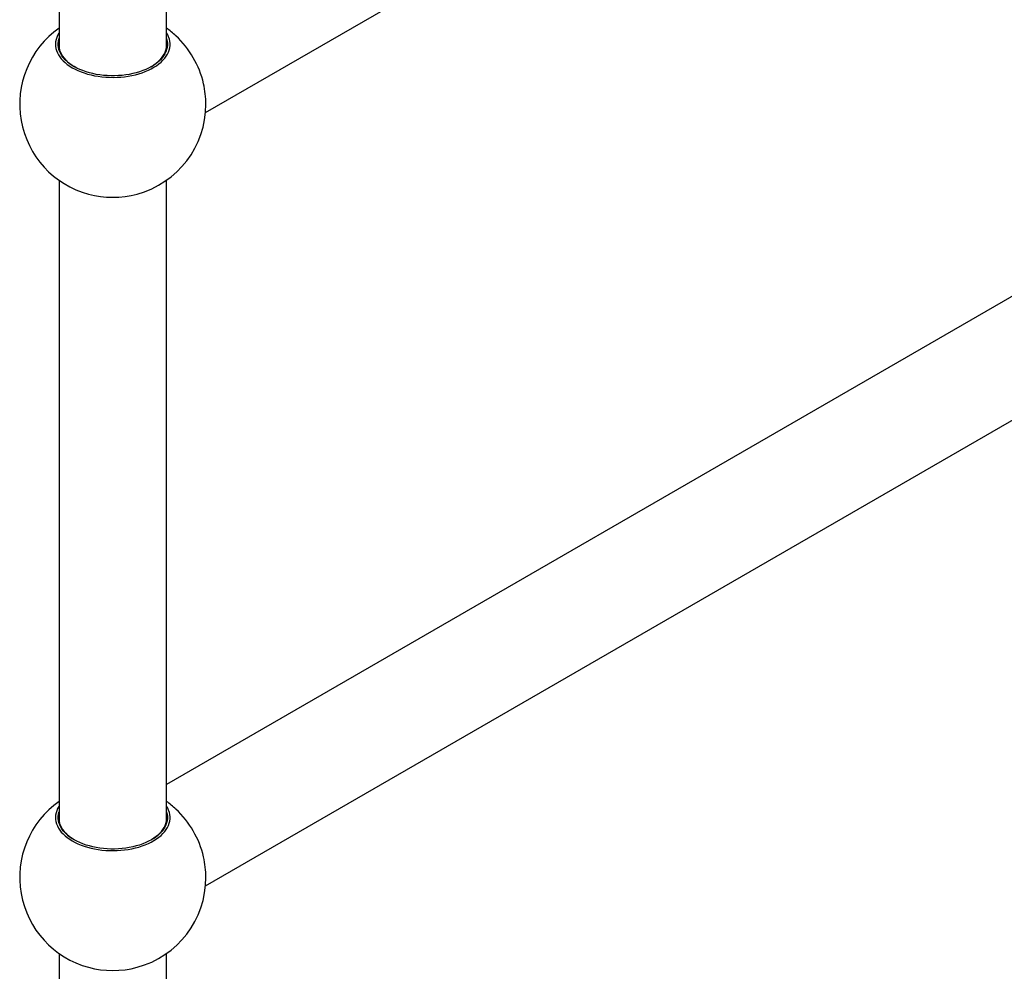
# Model space of a CAD drawing. Units: millimetres. Extents: x 120 to 2495, y 153 to 3444.
# Drawn here: x 1708 to 2020, y 791 to 1092 of the extents above; entities that cross this region are included whole.
import ezdxf

# ---------------------------------------------------------------- set-up
doc = ezdxf.new("R2010")
doc.units = ezdxf.units.MM
doc.header["$LTSCALE"] = 12

msp = doc.modelspace()

# ---------------------------------------------------------------- linework, layer by layer
at = {"color": 7, "linetype": 'Continuous', "lineweight": 25}
for p, q in [((1720.789, 1286.551), (1720.789, 1083.453)), ((1754.789, 1083.454), (1754.789, 1286.551)), ((1767.167, 1063.029), (2155.353, 1287.124)), ((1720.784, 1083.478), (1720.789, 1083.504)), ((1754.789, 1083.503), (1754.793, 1083.478)), ((2138.355, 1071.607), (1754.788, 850.179)), ((1767.167, 818.067), (2155.353, 1042.162)), ((1720.788, 1041.589), (1720.788, 838.491)), ((1754.788, 838.491), (1754.788, 1041.589)), ((1720.784, 838.516), (1720.788, 838.541)), ((1754.788, 838.541), (1754.793, 838.516)), ((1720.788, 796.627), (1720.788, 593.018)), ((1754.788, 593.016), (1754.788, 796.627))]:
    msp.add_line(p, q, dxfattribs=at)
at = {"color": 7, "linetype": 'Continuous', "lineweight": 25, "flags": 128}
for points in [[(1720.789, 1088.365), (1720.664, 1088.168), (1720.303, 1087.507), (1720.018, 1086.834), (1719.81, 1086.151), (1719.681, 1085.462), (1719.632, 1084.769), (1719.662, 1084.077), (1719.771, 1083.386), (1719.958, 1082.702), (1720.224, 1082.026), (1720.567, 1081.361), (1720.985, 1080.712), (1721.476, 1080.079), (1722.039, 1079.467), (1722.67, 1078.877), (1723.368, 1078.313), (1724.129, 1077.777), (1724.949, 1077.271)], [(1725.556, 1077.621), (1724.749, 1078.119), (1724.004, 1078.648), (1723.323, 1079.205), (1722.709, 1079.788), (1722.165, 1080.394), (1721.695, 1081.019), (1721.299, 1081.662), (1720.98, 1082.318), (1720.74, 1082.986), (1720.579, 1083.661), (1720.499, 1084.342), (1720.499, 1085.024), (1720.579, 1085.704), (1720.74, 1086.38), (1720.789, 1086.535)], [(1724.949, 1077.271), (1725.826, 1076.797), (1726.755, 1076.358), (1727.732, 1075.955), (1728.753, 1075.591), (1729.814, 1075.266), (1730.909, 1074.982), (1732.035, 1074.741), (1733.186, 1074.543), (1734.357, 1074.39), (1735.543, 1074.281), (1736.738, 1074.218), (1737.939, 1074.201), (1739.138, 1074.23), (1740.332, 1074.304), (1741.515, 1074.424), (1742.681, 1074.588), (1743.826, 1074.797), (1744.944, 1075.049), (1746.032, 1075.343), (1747.083, 1075.678), (1748.093, 1076.053), (1749.059, 1076.465), (1749.975, 1076.913), (1750.838, 1077.394), (1751.644, 1077.908), (1752.389, 1078.452), (1753.071, 1079.022), (1753.685, 1079.618), (1754.23, 1080.235), (1754.704, 1080.873), (1755.103, 1081.526), (1755.426, 1082.194), (1755.673, 1082.872), (1755.841, 1083.558), (1755.93, 1084.25), (1755.94, 1084.943), (1755.871, 1085.635), (1755.722, 1086.323), (1755.495, 1087.003), (1755.191, 1087.674), (1754.81, 1088.331), (1754.789, 1088.365)], [(1754.789, 1086.534), (1754.837, 1086.38), (1754.998, 1085.704), (1755.078, 1085.024), (1755.078, 1084.342), (1754.998, 1083.661), (1754.837, 1082.986), (1754.597, 1082.318), (1754.278, 1081.662), (1753.882, 1081.019), (1753.412, 1080.394), (1752.868, 1079.788), (1752.254, 1079.205), (1751.573, 1078.648), (1750.828, 1078.119), (1750.021, 1077.621), (1749.158, 1077.155), (1748.242, 1076.725), (1747.277, 1076.332), (1746.267, 1075.977), (1745.219, 1075.664), (1744.135, 1075.392), (1743.022, 1075.164), (1741.885, 1074.98), (1740.728, 1074.841), (1739.558, 1074.748), (1738.379, 1074.702), (1737.198, 1074.702), (1736.019, 1074.748), (1734.849, 1074.841), (1733.692, 1074.98), (1732.555, 1075.164), (1731.442, 1075.392), (1730.358, 1075.664), (1729.31, 1075.977), (1728.3, 1076.332), (1727.335, 1076.725), (1726.419, 1077.155), (1725.556, 1077.621)], [(1720.789, 1085.586), (1720.778, 1085.529), (1720.698, 1084.857), (1720.698, 1084.182), (1720.778, 1083.51), (1720.937, 1082.842), (1721.175, 1082.182), (1721.49, 1081.533), (1721.881, 1080.898), (1722.346, 1080.28), (1722.883, 1079.681), (1723.49, 1079.105), (1724.163, 1078.555), (1724.9, 1078.032), (1725.625, 1077.581)], [(1749.952, 1077.581), (1750.677, 1078.032), (1751.414, 1078.555), (1752.087, 1079.105), (1752.694, 1079.681), (1753.231, 1080.28), (1753.696, 1080.898), (1754.087, 1081.533), (1754.402, 1082.182), (1754.64, 1082.842), (1754.799, 1083.51), (1754.879, 1084.182), (1754.879, 1084.857), (1754.799, 1085.529), (1754.789, 1085.585)], [(1720.788, 843.403), (1720.664, 843.206), (1720.303, 842.545), (1720.018, 841.872), (1719.81, 841.189), (1719.681, 840.5), (1719.632, 839.807), (1719.662, 839.114), (1719.771, 838.424), (1719.958, 837.739), (1720.224, 837.063), (1720.567, 836.399), (1720.985, 835.749), (1721.476, 835.117), (1722.039, 834.505), (1722.67, 833.915), (1723.368, 833.351), (1724.129, 832.815), (1724.949, 832.309)], [(1724.949, 832.309), (1725.826, 831.835), (1726.755, 831.396), (1727.732, 830.993), (1728.753, 830.628), (1729.814, 830.304), (1730.909, 830.02), (1732.035, 829.779), (1733.186, 829.581), (1734.357, 829.427), (1735.543, 829.319), (1736.738, 829.256), (1737.939, 829.239), (1739.138, 829.268), (1740.332, 829.342), (1741.515, 829.462), (1742.681, 829.626), (1743.826, 829.835), (1744.944, 830.087), (1746.032, 830.381), (1747.083, 830.716), (1748.093, 831.09), (1749.059, 831.502), (1749.975, 831.95), (1750.838, 832.432), (1751.644, 832.946), (1752.389, 833.489), (1753.071, 834.06), (1753.685, 834.656), (1754.23, 835.273), (1754.704, 835.91), (1755.103, 836.564), (1755.426, 837.231), (1755.673, 837.91), (1755.841, 838.596), (1755.93, 839.287), (1755.94, 839.98), (1755.871, 840.672), (1755.722, 841.36), (1755.495, 842.041), (1755.191, 842.711), (1754.81, 843.369), (1754.788, 843.403)], [(1725.556, 832.659), (1724.749, 833.157), (1724.004, 833.686), (1723.323, 834.243), (1722.709, 834.826), (1722.165, 835.431), (1721.695, 836.057), (1721.299, 836.699), (1720.98, 837.356), (1720.74, 838.024), (1720.579, 838.699), (1720.499, 839.38), (1720.499, 840.062), (1720.579, 840.742), (1720.74, 841.417), (1720.788, 841.572)], [(1720.788, 840.623), (1720.778, 840.567), (1720.698, 839.894), (1720.698, 839.22), (1720.778, 838.548), (1720.937, 837.88), (1721.175, 837.22), (1721.49, 836.571), (1721.881, 835.936), (1722.346, 835.318), (1722.883, 834.719), (1723.49, 834.143), (1724.163, 833.592), (1724.9, 833.07), (1725.625, 832.619)], [(1754.788, 841.572), (1754.837, 841.417), (1754.998, 840.742), (1755.078, 840.062), (1755.078, 839.38), (1754.998, 838.699), (1754.837, 838.024), (1754.597, 837.356), (1754.278, 836.699), (1753.882, 836.057), (1753.412, 835.431), (1752.868, 834.826), (1752.254, 834.243), (1751.573, 833.686), (1750.828, 833.157), (1750.021, 832.659), (1749.158, 832.193), (1748.242, 831.763), (1747.277, 831.37), (1746.267, 831.015), (1745.219, 830.701), (1744.135, 830.43), (1743.022, 830.201), (1741.885, 830.017), (1740.728, 829.879), (1739.558, 829.786), (1738.379, 829.739), (1737.198, 829.739), (1736.019, 829.786), (1734.849, 829.879), (1733.692, 830.017), (1732.555, 830.201), (1731.442, 830.43), (1730.358, 830.701), (1729.31, 831.015), (1728.3, 831.37), (1727.335, 831.763), (1726.419, 832.193), (1725.556, 832.659)], [(1749.952, 832.619), (1750.677, 833.07), (1751.414, 833.592), (1752.087, 834.143), (1752.694, 834.719), (1753.231, 835.318), (1753.696, 835.936), (1754.087, 836.571), (1754.402, 837.22), (1754.64, 837.88), (1754.799, 838.548), (1754.879, 839.22), (1754.879, 839.894), (1754.799, 840.567), (1754.788, 840.623)]]:
    msp.add_lwpolyline(points, dxfattribs=at)
at = {"color": 7, "linetype": 'Continuous', "lineweight": 25}
for centre, radius, start, end in [((1737.788, 1065.698), 29.5, 125.18837, 254.84294), ((1737.788, 1065.698), 29.5, 47.26821, 54.81096), ((1736.894, 1065.182), 30.487, 13.30251, 46.69212), ((1737.788, 1065.698), 29.5, 0, 12.72641), ((1737.788, 1065.698), 29.5, 285.15706, 0), ((1737.788, 1066.445), 30.221, 255.21312, 284.78688), ((1737.788, 820.736), 29.5, 125.1887, 254.84294), ((1737.788, 820.736), 29.5, 47.26821, 54.8113), ((1736.894, 820.22), 30.487, 13.30251, 46.69212), ((1737.788, 820.736), 29.5, 0, 12.72641), ((1737.788, 820.736), 29.5, 285.15706, 0), ((1737.788, 821.483), 30.221, 255.21312, 284.78688)]:
    msp.add_arc(centre, radius, start, end, dxfattribs=at)

doc.saveas('drawing.dxf')
